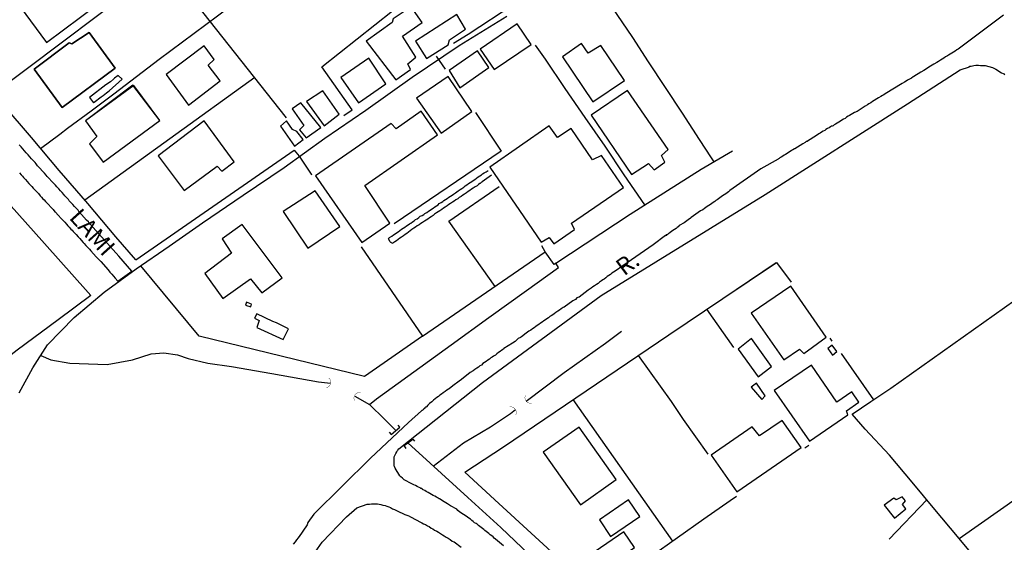
# Model space of a CAD drawing. Units: millimetres. Extents: x 180741 to 183152, y 1654879 to 1657654.
# Drawn here: x 182887 to 183030, y 1656179 to 1656255 of the extents above; entities that cross this region are included whole.
import ezdxf
from ezdxf.enums import TextEntityAlignment as Align

# ---------------------------------------------------------------- set-up
doc = ezdxf.new("R2010")
doc.units = ezdxf.units.MM
doc.header["$MEASUREMENT"] = 0
for name, color, linetype in [('V-BUEIRO', 5, 'Continuous'), ('V-EDIFICACAO', 2, 'Continuous'), ('V-LOTE', 10, 'Continuous'), ('V-NOME_DOS_LOGRADOUROS', 7, 'Continuous'), ('V-PONTE_VIADUTO_PASSARELA', 2, 'Continuous'), ('V-QUADRA', 6, 'Continuous'), ('V-TESTADA', 5, 'Continuous'), ('V-VALETA', 153, 'Continuous')]:
    doc.layers.add(name, color=color, linetype=linetype)

# ---------------------------------------------------------------- blocks, each defined once
blk = doc.blocks.new('305')
at = {"color": 0, "linetype": 'ByBlock', "lineweight": -2, "const_width": 0.05}
blk.add_lwpolyline([(0.73, 0.39, 0.60863), (-0.73, 0.38)], format="xyb", dxfattribs=at)

msp = doc.modelspace()

# ---------------------------------------------------------------- linework, layer by layer
at = {"layer": 'V-EDIFICACAO'}
for points in [[(182887.11, 1656256.75), (182890.96, 1656251.53), (182900.81, 1656258.94), (182897.64, 1656263.21), (182898.52, 1656264.07), (182898, 1656264.93), (182896.73, 1656264.02), (182896.39, 1656264.08), (182887.11, 1656256.75)], [(182941.19, 1656254.47), (182937.41, 1656251.72), (182941.72, 1656246.14), (182943.84, 1656247.61), (182943.48, 1656248.44), (182944.65, 1656249.39), (182942.71, 1656252.46), (182945.55, 1656254.44), (182943.95, 1656256.74), (182941.34, 1656255), (182941.19, 1656254.47)], [(182944.58, 1656251.76), (182946.16, 1656249.2), (182949.31, 1656251.2), (182949.51, 1656251.95), (182951.87, 1656253.49), (182950.59, 1656255.64), (182944.58, 1656251.76)], [(182954, 1656250.6), (182956.01, 1656247.63), (182961.38, 1656251.27), (182959.37, 1656254.28), (182954, 1656250.6)], [(182894.6, 1656251.36), (182897.12, 1656253.02), (182900.94, 1656247.82), (182893.24, 1656242.07), (182889.15, 1656247.66), (182894.25, 1656251.52), (182894.6, 1656251.36), (182894.25, 1656251.52), (182889.15, 1656247.66), (182893.24, 1656242.07), (182900.94, 1656247.82), (182897.12, 1656253.02)], [(182908.33, 1656246.91), (182911.57, 1656242.45), (182916.18, 1656245.96), (182914.45, 1656248.27), (182915.33, 1656249.05), (182913.88, 1656251.04), (182908.33, 1656246.91)], [(182969.67, 1656250), (182968.69, 1656251.39), (182965.93, 1656249.47), (182970.35, 1656242.92), (182974.96, 1656246.04), (182971.51, 1656251.11), (182969.67, 1656250)], [(182933.71, 1656246.44), (182936.29, 1656242.75), (182940.28, 1656245.55), (182937.78, 1656249.26), (182933.71, 1656246.44)], [(182949.46, 1656247.47), (182951.01, 1656244.95), (182955.26, 1656247.89), (182953.6, 1656250.33), (182949.46, 1656247.47)], [(182897.21, 1656243.53), (182897.75, 1656242.79), (182897.87, 1656242.87), (182898.88, 1656243.65), (182899.16, 1656243.86), (182899.67, 1656244.24), (182900.04, 1656244.53), (182901.96, 1656246.21), (182901.34, 1656246.73), (182900.83, 1656246.34), (182900.7, 1656246.2), (182900.23, 1656245.83), (182899.56, 1656245.37), (182897.21, 1656243.53)], [(182944.74, 1656243.47), (182948.29, 1656238.37), (182952.77, 1656241.52), (182949.31, 1656246.6), (182944.74, 1656243.47)], [(182903.49, 1656245.35), (182896.63, 1656240.15), (182898.26, 1656237.89), (182897.21, 1656236.82), (182899.18, 1656234.13), (182907.43, 1656240.18), (182903.49, 1656245.35)], [(182903.62, 1656245.31), (182896.63, 1656240.15), (182898.26, 1656237.89), (182897.21, 1656236.82), (182899.18, 1656234.13), (182907.43, 1656240.18), (182903.62, 1656245.31)], [(182928.75, 1656242.98), (182931.28, 1656239.44), (182933.49, 1656241.11), (182931.13, 1656244.52), (182928.75, 1656242.98)], [(182975.38, 1656244.56), (182970.13, 1656240.99), (182975.98, 1656232.35), (182978.44, 1656233.95), (182979.26, 1656233.03), (182980.83, 1656234.13), (182980.32, 1656235.11), (182981.33, 1656235.96), (182975.38, 1656244.56)], [(182927.89, 1656242.78), (182927.89, 1656242.78), (182926.67, 1656241.91), (182928.36, 1656239.49), (182927.73, 1656238.82), (182928.67, 1656237.7), (182930.82, 1656239.16), (182927.89, 1656242.78)], [(182930.02, 1656232.16), (182936.79, 1656222.46), (182940.84, 1656225.25), (182937.2, 1656230.75), (182947.8, 1656238.12), (182945.42, 1656241.55), (182941.76, 1656239.01), (182941.06, 1656239.76), (182930.02, 1656232.16)], [(182907.19, 1656235.04), (182910.97, 1656230.01), (182915.73, 1656233.57), (182916.42, 1656232.81), (182918.2, 1656234.18), (182913.87, 1656240.15), (182907.19, 1656235.04)], [(182926.71, 1656238.89), (182925.83, 1656240.15), (182924.97, 1656239.37), (182927, 1656236.46), (182928.24, 1656237.43), (182927.33, 1656238.62), (182926.71, 1656238.89)], [(182955.4, 1656233.39), (182962.87, 1656222.52), (182963.99, 1656223.17), (182964.69, 1656222.25), (182967.7, 1656224.34), (182967.27, 1656225.29), (182974.83, 1656230.44), (182971.62, 1656235.1), (182970.3, 1656234.49), (182967.22, 1656239.03), (182965.22, 1656237.74), (182964.03, 1656239.43), (182955.4, 1656233.39)], [(182925.34, 1656226.96), (182928.93, 1656221.61), (182933.58, 1656224.78), (182930.01, 1656229.99), (182925.34, 1656226.96)], [(182919.4, 1656225.08), (182916.48, 1656222.97), (182917.82, 1656220.89), (182913.94, 1656217.97), (182916.58, 1656214.31), (182920.61, 1656217.19), (182922.26, 1656215.16), (182925.22, 1656217.31), (182919.4, 1656225.08)], [(182999.16, 1656216.1), (182993.38, 1656212.17), (182998.11, 1656205.4), (183000.42, 1656206.96), (183001.02, 1656206.33), (183004.29, 1656208.7), (182999.16, 1656216.1)], [(182920.02, 1656213.76), (182919.89, 1656213.32), (182920.62, 1656213.08), (182920.74, 1656213.47), (182920.02, 1656213.76)], [(182924.37, 1656210.78), (182923.86, 1656210.99), (182921.53, 1656212.09), (182921.2, 1656211.45), (182921.86, 1656211.1), (182921.53, 1656210.08), (182925.33, 1656208.37), (182926.12, 1656209.92), (182924.37, 1656210.78)], [(182993.4, 1656208.48), (182991.48, 1656206.93), (182994.39, 1656202.93), (182996.35, 1656204.43), (182993.4, 1656208.48)], [(183004.51, 1656207.03), (183005.21, 1656206.08), (183005.81, 1656206.58), (183005.17, 1656207.52), (183004.51, 1656207.03)], [(183002.13, 1656204.62), (182996.72, 1656200.92), (183001.86, 1656193.55), (183007.44, 1656197.38), (183007.22, 1656197.95), (183009.01, 1656199.25), (183008.01, 1656200.72), (183005.84, 1656199.25), (183002.13, 1656204.62)], [(182993.39, 1656201.43), (182994.9, 1656199.62), (182995.42, 1656200.15), (182994.13, 1656201.99), (182993.39, 1656201.43)], [(182993.53, 1656195.67), (182987.57, 1656191.52), (182991.31, 1656186.17), (183000.64, 1656192.65), (182997.87, 1656196.56), (182994.6, 1656194.32), (182993.53, 1656195.67)], [(182963.13, 1656191.95), (182968.55, 1656184.3), (182973.73, 1656188), (182968.36, 1656195.61), (182963.13, 1656191.95)], [(182971.32, 1656182.12), (182972.94, 1656179.68), (182977.17, 1656182.6), (182975.53, 1656185.01), (182971.32, 1656182.12)], [(183014.11, 1656185.26), (183012.7, 1656184.23), (183014.21, 1656182.35), (183015.87, 1656183.71), (183015.37, 1656184.36), (183015.79, 1656184.87), (183015.34, 1656185.48), (183014.44, 1656185.02), (183014.11, 1656185.26)], [(182970.68, 1656177.5), (182972.24, 1656175.22), (182976.4, 1656178.11), (182974.86, 1656180.39), (182970.68, 1656177.5)]]:
    msp.add_lwpolyline(points, close=True, dxfattribs=at)
at = {"layer": 'V-LOTE'}
for points in [[(182837.94, 1656282.74), (182862.06, 1656253.18), (182864.41, 1656250.82), (182871.94, 1656243.13), (182876.24, 1656238.56), (182878.92, 1656235.46), (182884.21, 1656229.52), (182890.63, 1656222.31), (182897.01, 1656215.19), (182897.39, 1656214.73), (182892.62, 1656211.21), (182886.7, 1656206.79), (182884.73, 1656205.29), (182880.82, 1656202.37), (182866.77, 1656192.58), (182849.86, 1656180.5), (182847.92, 1656182.5), (182845.83, 1656184.55), (182843.77, 1656186.6), (182841.71, 1656188.65), (182839.65, 1656190.7), (182837.59, 1656192.75), (182836.07, 1656194.26)], [(182890.09, 1656236.11), (182892.87, 1656238.2), (182894, 1656239.08), (182897.43, 1656241.59), (182900.71, 1656244.1), (182904.02, 1656246.61), (182907.33, 1656249.12), (182910.71, 1656251.63), (182914.09, 1656254.14), (182917.5, 1656256.69), (182920.96, 1656259.3), (182924.42, 1656261.93), (182927.88, 1656264.56), (182931.42, 1656267.16), (182934.96, 1656269.76), (182938.52, 1656272.53), (182941.23, 1656274.5)], [(182934.17, 1656240.93), (182935.35, 1656241.76), (182930.97, 1656248), (182951.5, 1656264.36)], [(182908.12, 1656262.85), (182883.26, 1656244.1)], [(182969.37, 1656262.48), (182972.23, 1656258.14), (182973.13, 1656256.69), (182976.13, 1656252.27), (182978.4, 1656248.72), (182980.86, 1656245), (182983.32, 1656241.28), (182985.83, 1656237.43), (182987.55, 1656234.79), (182987.94, 1656234.19)], [(182925.83, 1656240.61), (182909.08, 1656261.82)], [(182903.91, 1656219.94), (182901.01, 1656223.29), (182896.95, 1656228.11), (182892.78, 1656232.91), (182888.74, 1656237.71), (182884.62, 1656242.51), (182880.5, 1656247.31), (182876.38, 1656252.11), (182872.32, 1656256.91), (182869.67, 1656260.31)], [(182958.87, 1656257.09), (182952.23, 1656252.73), (182950.09, 1656251.41)], [(182977.93, 1656227.95), (182974.93, 1656232.3), (182972.13, 1656236.48), (182969.24, 1656240.62), (182966.35, 1656244.86), (182963.46, 1656249.1), (182962.03, 1656251.18)], [(182948.93, 1656247.65), (182947.64, 1656249.57)], [(182921.22, 1656246.45), (182896.51, 1656228.62)], [(182953.32, 1656241.36), (182957.04, 1656235.74), (182941.5, 1656225.17)], [(182903.91, 1656219.94), (182926.95, 1656235.88), (182927.67, 1656234.99), (182929.42, 1656232.41), (182929.49, 1656232.35)], [(182955.64, 1656232.23), (182954.25, 1656231.27), (182954.22, 1656231.23), (182954.11, 1656231.17), (182954.05, 1656231.1), (182953.96, 1656231.06), (182953.92, 1656231.02), (182953.73, 1656230.89), (182953.52, 1656230.72), (182953.26, 1656230.55), (182952.97, 1656230.38), (182952.73, 1656230.21), (182952.48, 1656230.04), (182952.22, 1656229.87), (182951.99, 1656229.68), (182951.71, 1656229.49), (182951.48, 1656229.34), (182951.23, 1656229.17), (182950.95, 1656228.98), (182950.72, 1656228.81), (182950.46, 1656228.64), (182950.19, 1656228.47), (182949.95, 1656228.3), (182949.68, 1656228.13), (182949.42, 1656227.96), (182949.19, 1656227.79), (182948.89, 1656227.58), (182948.64, 1656227.43), (182948.4, 1656227.26), (182948.13, 1656227.07), (182947.87, 1656226.93), (182947.62, 1656226.75), (182947.36, 1656226.56), (182947.13, 1656226.39), (182946.86, 1656226.2), (182946.62, 1656226.03), (182946.39, 1656225.86), (182946.11, 1656225.69), (182945.88, 1656225.54), (182945.62, 1656225.37), (182945.35, 1656225.21), (182945.11, 1656225.04), (182944.84, 1656224.87), (182944.58, 1656224.67), (182944.35, 1656224.53), (182944.07, 1656224.33), (182943.8, 1656224.14), (182943.56, 1656223.97), (182943.31, 1656223.78), (182943.08, 1656223.63), (182942.82, 1656223.42), (182942.55, 1656223.25), (182942.31, 1656223.08), (182942.06, 1656222.89), (182941.82, 1656222.7), (182941.59, 1656222.53), (182941.3, 1656222.36), (182941.25, 1656222.34), (182941.14, 1656222.3), (182941.1, 1656222.4), (182941.04, 1656222.43), (182941.04, 1656222.47), (182940.95, 1656222.51), (182940.91, 1656222.56), (182940.87, 1656222.62), (182940.7, 1656222.94), (182940.66, 1656223.02), (182940.7, 1656223.09), (182940.78, 1656223.17), (182941.13, 1656223.4), (182941.38, 1656223.57), (182941.61, 1656223.72), (182941.8, 1656223.85), (182942.06, 1656224.02), (182942.31, 1656224.21), (182942.54, 1656224.38), (182942.78, 1656224.53), (182943.03, 1656224.67), (182943.25, 1656224.87), (182943.5, 1656225.01), (182943.71, 1656225.16), (182943.88, 1656225.29), (182944.14, 1656225.44), (182944.39, 1656225.63), (182944.6, 1656225.78), (182944.82, 1656225.91), (182945.07, 1656226.07), (182945.28, 1656226.27), (182945.54, 1656226.39), (182945.77, 1656226.54), (182945.96, 1656226.67), (182946.22, 1656226.82), (182946.45, 1656226.99), (182946.69, 1656227.16), (182946.9, 1656227.31), (182947.15, 1656227.45), (182947.38, 1656227.65), (182947.62, 1656227.79), (182947.87, 1656227.94), (182948.04, 1656228.11), (182948.3, 1656228.26), (182948.3, 1656228.26), (182948.53, 1656228.43), (182948.72, 1656228.56), (182948.95, 1656228.71), (182949.19, 1656228.86), (182949.42, 1656229.07), (182949.66, 1656229.19), (182949.91, 1656229.34), (182950.1, 1656229.51), (182950.38, 1656229.7), (182950.61, 1656229.85), (182950.8, 1656229.98), (182951.05, 1656230.15), (182951.31, 1656230.32), (182951.59, 1656230.51), (182951.82, 1656230.68), (182952.05, 1656230.85), (182952.29, 1656231.02), (182952.54, 1656231.19), (182952.77, 1656231.34), (182952.97, 1656231.47), (182953.2, 1656231.61), (182953.45, 1656231.8), (182953.69, 1656232), (182953.94, 1656232.14), (182954.15, 1656232.29), (182954.33, 1656232.42), (182954.58, 1656232.59), (182954.85, 1656232.72), (182955.16, 1656232.93)], [(182956.17, 1656216.07), (182949.44, 1656225.54), (182956.72, 1656230.62)], [(182936.69, 1656221.84), (182945.61, 1656208.82), (182963.45, 1656221.08), (182962.92, 1656221.97)], [(182964.99, 1656219.43), (182964.76, 1656219.26), (182963.45, 1656221.08)], [(182945.61, 1656208.82), (182937.18, 1656202.95), (182913.15, 1656208.84), (182904.64, 1656219.08)], [(183025.56, 1656120.42), (183023.14, 1656122.7), (182993.52, 1656150.62), (182989.01, 1656154.81), (182956.68, 1656184.52), (182951.74, 1656189.03), (182957.36, 1656192.76), (182981.4, 1656209.04), (182989.27, 1656214.33), (182997.06, 1656219.56), (182999.17, 1656216.71)], [(183033.23, 1656167.83), (183029.94, 1656171.78), (183026.65, 1656175.73), (183023.36, 1656179.68), (183020.07, 1656183.63), (183016.78, 1656187.58), (183013.49, 1656191.53), (183009.94, 1656195.3), (183008.04, 1656197.47), (183010.77, 1656199.32), (183013.67, 1656201.29), (183016.67, 1656203.41), (183019.67, 1656205.53), (183022.68, 1656207.67), (183025.69, 1656209.81), (183028.7, 1656211.95), (183031.71, 1656214.09)], [(182990.84, 1656207.17), (182986.93, 1656212.76)], [(183005.13, 1656208.13), (183004.87, 1656208.55)], [(183006.44, 1656206.32), (183011.16, 1656199.59)], [(182976.94, 1656206.02), (182981.73, 1656199.34), (182983.48, 1656196.72), (182987.09, 1656191.66)], [(183055.94, 1656202.07), (183023.62, 1656179.37)], [(182967.46, 1656199.6), (182981.94, 1656179.04)], [(183001.17, 1656192.57), (183001.77, 1656193)], [(182977.73, 1656176.11), (182978.82, 1656176.85), (182982.66, 1656179.55), (182986.5, 1656182.25), (182990.34, 1656184.95), (182991.22, 1656185.54)], [(183013.41, 1656179.31), (183018.92, 1656185.01)]]:
    msp.add_lwpolyline(points, dxfattribs=at)
at = {"layer": 'V-PONTE_VIADUTO_PASSARELA'}
for points in [[(182940.73, 1656194.85), (182941.05, 1656194.51), (182942.29, 1656195.59), (182942.07, 1656195.87)], [(182943.22, 1656192.51), (182942.95, 1656192.91), (182944.17, 1656193.83), (182944.42, 1656193.56)]]:
    msp.add_lwpolyline(points, dxfattribs=at)
at = {"layer": 'V-QUADRA'}
for points in [[(183030.07, 1656255.53), (183023.46, 1656250.56), (183023.29, 1656250.46), (183023.04, 1656250.29), (183022.78, 1656250.14), (183022.55, 1656250.01), (183022.32, 1656249.84), (183022.08, 1656249.71), (183021.89, 1656249.59), (183021.64, 1656249.44), (183021.38, 1656249.29), (183021.13, 1656249.14), (183020.88, 1656248.97), (183020.6, 1656248.8), (183020.37, 1656248.65), (183019.94, 1656248.4), (183019.22, 1656247.95), (183018.73, 1656247.62), (183018.46, 1656247.49), (183018.03, 1656247.23), (183017.03, 1656246.6), (183016.93, 1656246.55), (183016.67, 1656246.38), (183016.4, 1656246.23), (183016.12, 1656246.09), (183015.89, 1656245.92), (183015.65, 1656245.77), (183015.34, 1656245.57), (183012.85, 1656244.09), (183012.64, 1656243.94), (183012.45, 1656243.86), (183012.22, 1656243.71), (183011.88, 1656243.5), (183011.03, 1656242.97), (183010.75, 1656242.76), (183010.65, 1656242.71), (183010.47, 1656242.63), (183010.26, 1656242.5), (183009.92, 1656242.29), (183008.76, 1656241.53), (183008.4, 1656241.35), (183008.14, 1656241.21), (183007.91, 1656241.06), (183007.68, 1656240.91), (183007.46, 1656240.82), (183007.25, 1656240.67), (183007.02, 1656240.5), (183006.78, 1656240.38), (183006.57, 1656240.27), (183006.36, 1656240.12), (183006.11, 1656239.98), (183005.87, 1656239.83), (183005.64, 1656239.68), (183005.46, 1656239.59), (183005.3, 1656239.44), (183005.17, 1656239.4), (183005.08, 1656239.4), (183005.04, 1656239.36), (183004.89, 1656239.3), (183004.7, 1656239.15), (183004.45, 1656239.02), (183004.24, 1656238.89), (183004.24, 1656238.89), (183004.07, 1656238.76), (183003.83, 1656238.64), (183003.6, 1656238.49), (183003.39, 1656238.36), (183003.2, 1656238.24), (183002.86, 1656238.02), (183001.58, 1656237.2), (183001.52, 1656237.17), (183001.39, 1656237.13), (183001.22, 1656237.02), (183000.88, 1656236.83), (182999.72, 1656236.1), (182999.65, 1656236.07), (182999.44, 1656235.92), (182999.25, 1656235.82), (182999.02, 1656235.67), (182998.78, 1656235.54), (182998.61, 1656235.41), (182998.38, 1656235.28), (182998.17, 1656235.18), (182997.96, 1656235.03), (182997.74, 1656234.88), (182997.55, 1656234.75), (182997.47, 1656234.71), (182997.42, 1656234.67), (182997.34, 1656234.63), (182997.3, 1656234.6), (182994.77, 1656233.15), (182990.29, 1656230), (182990.1, 1656229.85), (182989.89, 1656229.7), (182989.68, 1656229.55), (182989.45, 1656229.41), (182989.21, 1656229.24), (182989, 1656229.09), (182988.83, 1656228.96), (182988.62, 1656228.79), (182988.41, 1656228.66), (182988.25, 1656228.58), (182988.07, 1656228.43), (182987.85, 1656228.26), (182987.64, 1656228.11), (182987.45, 1656227.98), (182987.22, 1656227.84), (182986.98, 1656227.69), (182986.79, 1656227.56), (182986.58, 1656227.39), (182986.37, 1656227.22), (182986.02, 1656227.05), (182984.67, 1656226.1), (182984.56, 1656225.99), (182984.22, 1656225.73), (182983.65, 1656225.33), (182982.93, 1656224.91), (182982.76, 1656224.74), (182982.63, 1656224.63), (182982.46, 1656224.5), (182982.23, 1656224.36), (182982, 1656224.19), (182981.8, 1656224.08), (182981.62, 1656223.91), (182981.38, 1656223.74), (182981.34, 1656223.72), (182981.28, 1656223.68), (182981.19, 1656223.62), (182981.19, 1656223.61), (182981.17, 1656223.57), (182981.04, 1656223.55), (182981.02, 1656223.45), (182980.94, 1656223.46), (182979.13, 1656222.14), (182974.72, 1656219.08), (182974.5, 1656218.92), (182974.27, 1656218.75), (182974.02, 1656218.58), (182973.81, 1656218.43), (182973.61, 1656218.29), (182973.38, 1656218.12), (182973.14, 1656218.01), (182972.91, 1656217.8), (182972.66, 1656217.65), (182972.45, 1656217.5), (182972.25, 1656217.33), (182972.02, 1656217.14), (182971.81, 1656217.01), (182971.6, 1656216.86), (182971.34, 1656216.67), (182971.13, 1656216.5), (182970.88, 1656216.33), (182970.62, 1656216.16), (182970.37, 1656216), (182970.11, 1656215.83), (182969.69, 1656215.51), (182968.35, 1656214.51), (182968.2, 1656214.45), (182968.05, 1656214.39), (182967.86, 1656214.19), (182967.46, 1656213.98), (182966.19, 1656213.07), (182966.04, 1656212.98), (182966.04, 1656212.98), (182965.76, 1656212.79), (182965.53, 1656212.6), (182965.28, 1656212.45), (182965, 1656212.26), (182964.72, 1656212.09), (182964.53, 1656211.94), (182964.3, 1656211.77), (182964.1, 1656211.67), (182963.92, 1656211.5), (182963.68, 1656211.37), (182963.49, 1656211.22), (182963.24, 1656211.05), (182962.98, 1656210.88), (182962.75, 1656210.71), (182962.52, 1656210.54), (182962.26, 1656210.39), (182962.05, 1656210.24), (182961.83, 1656210.05), (182961.58, 1656209.9), (182961.33, 1656209.71), (182961.07, 1656209.54), (182960.65, 1656209.27), (182959.97, 1656208.72), (182959.84, 1656208.64), (182959.5, 1656208.49), (182959.31, 1656208.29), (182959.06, 1656208.08), (182958.67, 1656207.8), (182957.44, 1656207.04), (182957.38, 1656206.96), (182957.13, 1656206.79), (182956.91, 1656206.62), (182956.66, 1656206.45), (182956.42, 1656206.28), (182956.19, 1656206.08), (182955.94, 1656205.94), (182955.73, 1656205.79), (182955.55, 1656205.66), (182955.34, 1656205.49), (182955.09, 1656205.34), (182954.87, 1656205.15), (182954.62, 1656205), (182954.39, 1656204.86), (182954.16, 1656204.64), (182953.92, 1656204.51), (182953.73, 1656204.34), (182953.48, 1656204.2), (182953.2, 1656204), (182952.94, 1656203.81), (182952.54, 1656203.54), (182951.25, 1656202.52), (182950.91, 1656202.29), (182949.99, 1656201.62), (182949.46, 1656201.17), (182949.36, 1656201.12), (182949.12, 1656200.99), (182948.87, 1656200.78), (182948.62, 1656200.59), (182948.36, 1656200.4), (182948.13, 1656200.23), (182947.93, 1656200.08), (182947.7, 1656199.93), (182947.45, 1656199.74), (182947.21, 1656199.53), (182946.96, 1656199.29), (182946.62, 1656199.02), (182946.39, 1656198.79), (182946.17, 1656198.57), (182946.11, 1656198.53), (182946.07, 1656198.49), (182945.96, 1656198.4), (182945.92, 1656198.32), (182945.83, 1656198.32), (182945.75, 1656198.24), (182945.73, 1656198.19), (182945.69, 1656198.17), (182945.67, 1656198.13), (182945.62, 1656198.08), (182945.56, 1656198.04), (182945.52, 1656198), (182945.45, 1656197.97), (182943.54, 1656196.26), (182938.05, 1656191.1), (182929.8, 1656182.96), (182928.94, 1656181.75), (182928.94, 1656181.73), (182928.81, 1656181.39), (182928.64, 1656181.09), (182928.39, 1656180.75), (182928.18, 1656180.45), (182928.01, 1656180.16), (182927.75, 1656179.82), (182927.52, 1656179.52), (182927.28, 1656179.22), (182927.07, 1656178.93), (182926.8, 1656178.59)], [(182957.38, 1656178.35), (182956.49, 1656179.09), (182956.23, 1656179.32), (182956.02, 1656179.47), (182955.85, 1656179.64), (182955.66, 1656179.79), (182955.45, 1656179.96), (182955.26, 1656180.11), (182955.06, 1656180.26), (182954.87, 1656180.41), (182954.68, 1656180.58), (182954.49, 1656180.73), (182954.32, 1656180.88), (182954.13, 1656181.02), (182953.94, 1656181.17), (182953.73, 1656181.32), (182953.52, 1656181.47), (182953.39, 1656181.6), (182953.18, 1656181.7), (182952.96, 1656181.87), (182952.75, 1656182.04), (182952.56, 1656182.21), (182952.35, 1656182.34), (182952.16, 1656182.49), (182952.1, 1656182.55), (182951.01, 1656183.25), (182950.74, 1656183.48), (182950.57, 1656183.66), (182949.65, 1656184.16), (182949.36, 1656184.35), (182949.21, 1656184.46), (182948.98, 1656184.57), (182948.76, 1656184.74), (182948.51, 1656184.9), (182948.32, 1656185.03), (182948.06, 1656185.16), (182948.02, 1656185.16), (182947.98, 1656185.22), (182947.91, 1656185.27), (182947.89, 1656185.29), (182947.85, 1656185.31), (182947.62, 1656185.41), (182947.4, 1656185.54), (182947.17, 1656185.67), (182946.92, 1656185.82), (182946.66, 1656185.97), (182946.41, 1656186.12), (182946.13, 1656186.26), (182945.92, 1656186.39), (182945.71, 1656186.46), (182945.62, 1656186.54), (182945.58, 1656186.59), (182945.43, 1656186.67), (182945.34, 1656186.69), (182945.24, 1656186.77), (182945.03, 1656186.88), (182944.82, 1656186.96), (182944.6, 1656187.09), (182944.35, 1656187.2), (182944.14, 1656187.33), (182944.07, 1656187.35), (182942.95, 1656187.94), (182942.67, 1656188.18), (182942.46, 1656188.37), (182942.29, 1656188.54), (182941.61, 1656189.64), (182941.55, 1656189.87), (182941.5, 1656189.96), (182941.48, 1656190.17), (182941.48, 1656190.38), (182941.46, 1656190.64), (182941.48, 1656190.85), (182941.48, 1656191.06), (182941.5, 1656191.3), (182941.61, 1656191.57), (182941.67, 1656191.66), (182941.67, 1656191.66), (182941.74, 1656191.79), (182941.86, 1656192.02), (182941.93, 1656192.13), (182941.97, 1656192.19), (182942.01, 1656192.23), (182942.16, 1656192.44), (182954.34, 1656202.09), (182971.59, 1656214.77), (182995.39, 1656229.44), (183016.08, 1656242.63), (183023.74, 1656247.59), (183025.09, 1656248.03), (183025.11, 1656248.08), (183025.33, 1656248.1), (183025.54, 1656248.14), (183025.76, 1656248.19), (183026.01, 1656248.23), (183026.22, 1656248.23), (183026.44, 1656248.27), (183026.69, 1656248.21), (183026.9, 1656248.19), (183027.16, 1656248.19), (183027.39, 1656248.19), (183028.45, 1656247.89), (183028.74, 1656247.78), (183028.92, 1656247.68), (183029.75, 1656247.13), (183030, 1656247.04), (183030.13, 1656246.98), (183030.15, 1656246.92), (183030.23, 1656246.85)], [(182887.03, 1656232.57), (182887.24, 1656232.32), (182887.43, 1656232.12), (182887.6, 1656231.89), (182887.88, 1656231.62), (182888.13, 1656231.32), (182888.39, 1656231.04), (182888.64, 1656230.75), (182888.83, 1656230.6), (182889, 1656230.36), (182889.28, 1656230.09), (182889.53, 1656229.81), (182889.76, 1656229.56), (182890.04, 1656229.26), (182890.23, 1656229.07), (182890.42, 1656228.8), (182890.42, 1656228.8), (182890.6, 1656228.64), (182890.81, 1656228.41), (182890.89, 1656228.33), (182891.89, 1656227.24), (182892.16, 1656226.93), (182892.23, 1656226.86), (182892.64, 1656226.42), (182893.06, 1656225.97), (182893.33, 1656225.69), (182893.61, 1656225.42), (182893.84, 1656225.14), (182894.05, 1656224.89), (182894.22, 1656224.7), (182894.5, 1656224.42), (182894.67, 1656224.27), (182894.84, 1656224.04), (182894.99, 1656223.85), (182895.26, 1656223.6), (182895.52, 1656223.3), (182895.77, 1656223.02), (182896, 1656222.79), (182896.28, 1656222.47), (182896.43, 1656222.3), (182896.66, 1656222.04), (182896.92, 1656221.77), (182897.17, 1656221.49), (182897.39, 1656221.26), (182898.15, 1656220.39), (182898.42, 1656220.11), (182898.7, 1656219.84), (182898.83, 1656219.69), (182899.91, 1656218.5), (182900.16, 1656218.16), (182900.44, 1656217.87), (182900.69, 1656217.57), (182900.93, 1656217.29), (182901.32, 1656216.81), (182903.34, 1656218.27), (182901.47, 1656220.47), (182897.27, 1656225.11), (182897.3, 1656225.08), (182897.19, 1656225.19), (182897.05, 1656225.44), (182896.75, 1656225.71), (182896.03, 1656226.52), (182895.9, 1656226.67), (182895.66, 1656226.95), (182895.52, 1656227.14), (182895.24, 1656227.43), (182895.01, 1656227.69), (182894.75, 1656227.97), (182894.5, 1656228.26), (182894.24, 1656228.54), (182894.12, 1656228.71), (182893.84, 1656228.98), (182893.61, 1656229.24), (182893.48, 1656229.43), (182893.2, 1656229.75), (182892.97, 1656229.98), (182892.72, 1656230.26), (182892.46, 1656230.53), (182892.23, 1656230.79), (182891.95, 1656231.08), (182891.06, 1656232.06), (182890.91, 1656232.23), (182890.64, 1656232.53), (182889.68, 1656233.57), (182889.64, 1656233.63), (182889.45, 1656233.91), (182889.28, 1656234.1), (182889, 1656234.4), (182888.77, 1656234.65), (182888.51, 1656234.93), (182888.26, 1656235.22), (182888, 1656235.52), (182887.73, 1656235.8), (182887.5, 1656236.07), (182887.24, 1656236.37), (182886.96, 1656236.64)], [(182927.64, 1656174.01), (182931.03, 1656178.88), (182934.55, 1656182.57), (182936.04, 1656183.86), (182937.56, 1656184.38), (182937.9, 1656184.4), (182938.2, 1656184.44), (182938.49, 1656184.44), (182938.75, 1656184.44), (182939.05, 1656184.44), (182939.3, 1656184.4), (182939.56, 1656184.35), (182939.85, 1656184.27), (182940.15, 1656184.21), (182940.4, 1656184.12), (182940.7, 1656184.01), (182940.96, 1656183.91), (182941.25, 1656183.74), (182941.55, 1656183.63), (182941.8, 1656183.5), (182941.91, 1656183.44), (182943.04, 1656182.91), (182943.46, 1656182.74), (182943.71, 1656182.64), (182943.78, 1656182.62), (182944.78, 1656182.08), (182945.2, 1656181.85), (182945.5, 1656181.7), (182945.75, 1656181.55), (182946.01, 1656181.42), (182946.3, 1656181.25), (182946.56, 1656181.13), (182946.86, 1656180.92), (182947.11, 1656180.79), (182947.36, 1656180.62), (182947.66, 1656180.47), (182947.92, 1656180.32), (182948.21, 1656180.15), (182948.51, 1656179.94), (182948.77, 1656179.77), (182949.06, 1656179.6), (182949.32, 1656179.45), (182949.61, 1656179.26), (182949.91, 1656179.03), (182950.17, 1656178.92), (182950.19, 1656178.9), (182951.22, 1656178.14)]]:
    msp.add_lwpolyline(points, dxfattribs=at)
at = {"layer": 'V-TESTADA'}
for points in [[(182837.94, 1656282.74), (182862.06, 1656253.18), (182864.41, 1656250.82), (182871.94, 1656243.13), (182876.24, 1656238.56), (182878.92, 1656235.46), (182884.21, 1656229.52), (182890.63, 1656222.31), (182897.01, 1656215.19), (182897.38, 1656214.75)], [(182936.69, 1656221.84), (182945.61, 1656208.82), (182963.45, 1656221.08), (182962.92, 1656221.97)], [(183025.56, 1656120.42), (183023.14, 1656122.7), (182993.52, 1656150.62), (182989.01, 1656154.81), (182956.68, 1656184.52), (182951.74, 1656189.03), (182957.36, 1656192.76), (182981.4, 1656209.04), (182989.27, 1656214.33), (182997.02, 1656219.53)], [(182945.61, 1656208.82), (182937.18, 1656202.95)], [(183025.56, 1656120.42), (183023.14, 1656122.7), (182993.52, 1656150.62), (182989.01, 1656154.81), (182956.68, 1656184.52), (182951.74, 1656189.03)]]:
    msp.add_lwpolyline(points, dxfattribs=at)
at = {"layer": 'V-VALETA'}
for points in [[(182886.99, 1656200.58), (182888.95, 1656204.24), (182891.1, 1656207.55), (182894.97, 1656211.57), (182899.34, 1656215.25), (182903.99, 1656218.63), (182908.76, 1656221.94), (182913.6, 1656225.32), (182919.54, 1656229.36), (182925.48, 1656233.36), (182931.42, 1656237.64), (182937.36, 1656241.68), (182944.11, 1656246.48), (182950.93, 1656251.13), (182957.85, 1656255.37)], [(182935.76, 1656200.13), (182937.87, 1656198.88), (182938.9, 1656199.71), (182944.32, 1656203.63), (182949.78, 1656207.55), (182955.22, 1656211.55), (182960.73, 1656215.49), (182965.35, 1656218.83), (182964.99, 1656219.43), (182975.79, 1656226.6), (182986.12, 1656233.12), (182990.64, 1656235.77)], [(182960.67, 1656199.39), (182966.2, 1656203.54), (182972.2, 1656207.8), (182974.5, 1656209.56)], [(182890.1, 1656206.01), (182891.58, 1656205.37), (182894.31, 1656204.92), (182899.76, 1656204.72), (182903.46, 1656205.39), (182906.15, 1656206.25), (182908.02, 1656206.42), (182909.98, 1656206.14), (182911.55, 1656205.6), (182914.41, 1656204.89), (182917.81, 1656204.4), (182923.68, 1656203.39), (182930.48, 1656202.21), (182932.24, 1656202)], [(182937.87, 1656198.88), (182940.06, 1656196.76), (182941.72, 1656195.1)], [(182947.14, 1656189.95), (182951.56, 1656193.3), (182955.48, 1656195.63), (182957.24, 1656196.83), (182958.38, 1656197.61), (182959.11, 1656198.15)], [(182989.14, 1656151.24), (182987.86, 1656152.44), (182986.86, 1656153.36), (182985.86, 1656154.28), (182984.86, 1656155.2), (182979.73, 1656160), (182971.3, 1656167.6), (182961.08, 1656177.06), (182956.99, 1656181.01), (182952.2, 1656185.37), (182946.71, 1656190.34), (182943.47, 1656193.3)]]:
    msp.add_lwpolyline(points, dxfattribs=at)

# ---------------------------------------------------------------- block references
at = {"layer": 'V-BUEIRO'}
for p, xscale, yscale, zscale, rotation in [((182931.43, 1656202.14), 0.9999980998333399, 0.9999980998333399, 0.9999980998333399, 256), ((182936.46, 1656199.82), 0.9999983804795659, 0.9999983804795659, 0.9999983804795659, 53), ((182961.32, 1656199.9), 0.9999964182311609, 0.9999964182311609, 0.9999964182311609, 127), ((182958.4, 1656197.73), 0.9999967195645051, 0.9999967195645051, 0.9999967195645051, 306)]:
    msp.add_blockref('305', p, dxfattribs=dict(at, xscale=xscale, yscale=yscale, zscale=zscale, rotation=rotation))

# ---------------------------------------------------------------- texts
at = {"layer": 'V-NOME_DOS_LOGRADOUROS'}
for s, rotation, p in [('LAMI', 312, (182893.54, 1656225.47)), ('R.', 37, (182975.38, 1656216.88))]:
    msp.add_text(s, height=2.5, rotation=rotation, dxfattribs=at).set_placement(p, align=Align.BOTTOM_LEFT)

doc.saveas('drawing.dxf')
